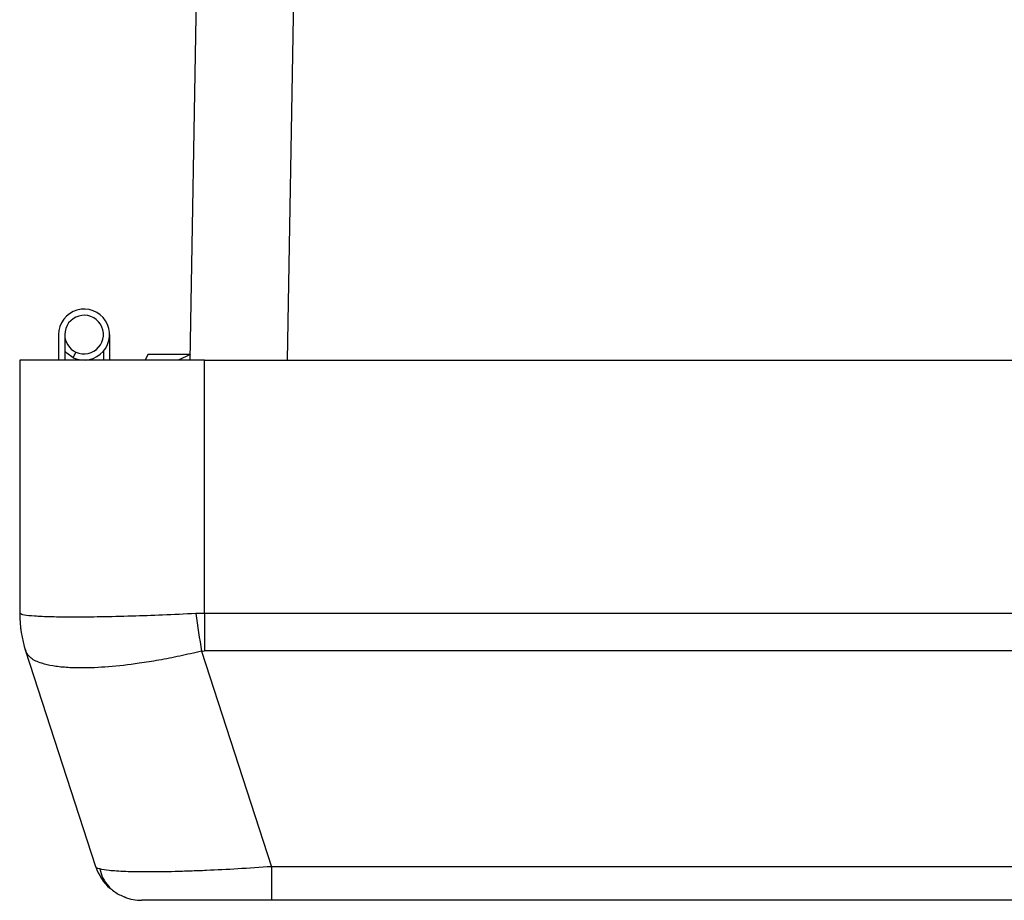
# Model space of a CAD drawing. Units: inches. Extents: x 0.4 to 10.6, y 0.4 to 8.1.
# Drawn here: x 7.4 to 7.5, y 5.4 to 5.6 of the extents above; entities that cross this region are included whole.
import ezdxf

# ---------------------------------------------------------------- set-up
doc = ezdxf.new("R2010")
doc.units = ezdxf.units.IN
doc.header["$MEASUREMENT"] = 0

msp = doc.modelspace()

# ---------------------------------------------------------------- linework, layer by layer
at = {"color": 1, "linetype": 'Continuous', "lineweight": 25}
msp.add_line((7.41353032345651, 5.5187321975589), (7.418825258170363, 5.822078804152803), dxfattribs=at)
at = {"color": 7, "linetype": 'Continuous', "lineweight": 25}
for p, q in [((7.400933817060841, 5.5187321975589), (7.40621334786548, 5.821196314785078)), ((7.383888751070653, 5.5220321975589), (7.383888751070653, 5.518732197558905)), ((7.384688751070653, 5.5220321975589), (7.384688751070653, 5.5187321975589)), ((7.390488751070654, 5.522032197558903), (7.390488751070654, 5.5187321975589)), ((7.389688751070653, 5.519878131636046), (7.389688751070653, 5.5187321975589)), ((7.378849380991912, 5.5187321975589), (7.378849380991913, 5.485950850162436)), ((7.402786388865928, 5.5187321975589), (7.378849380991912, 5.5187321975589)), ((7.385794110806908, 5.51904138186168), (7.386132205416301, 5.519766428091309)), ((7.395434650651182, 5.51945660700772), (7.395087612284898, 5.5187321975589)), ((7.400946461674804, 5.519456607007722), (7.395434650651182, 5.51945660700772)), ((7.400946461674804, 5.519456607007721), (7.399364024168, 5.5187321975589)), ((7.402786388865929, 5.485950850162436), (7.402786388865928, 5.5187321975589)), ((7.402786388865928, 5.5187321975589), (8.047510798314748, 5.518732197558899)), ((7.378876743195335, 5.485922040724566), (7.378849380991913, 5.485950850162436)), ((7.402786388865929, 5.485950850162436), (7.401642190514527, 5.485922040724563)), ((8.047510798314748, 5.485950850162435), (7.402786388865929, 5.485950850162436)), ((7.402786388865929, 5.485950850162436), (7.402786388865929, 5.481084440802201)), ((7.388692179990282, 5.453163586570712), (7.379629505268626, 5.481055631364331)), ((7.402394952587818, 5.481055631364328), (7.402786388865929, 5.481084440802201)), ((7.402394952587818, 5.481055631364328), (7.411457627309473, 5.453163586570711)), ((8.047510798314748, 5.4810844408022), (7.402786388865929, 5.481084440802201)), ((8.038839559871203, 5.45316358657071), (7.411457627309473, 5.453163586570711)), ((7.411457627309473, 5.453163586570711), (7.411457627309473, 5.44881093771638)), ((8.038839559871203, 5.448810937716379), (7.411457627309473, 5.44881093771638))]:
    msp.add_line(p, q, dxfattribs=at)
at = {"color": 7, "linetype": 'Continuous', "lineweight": 25, "flags": 128}
msp.add_lwpolyline([(7.385794110806908, 5.519041381861684), (7.384934918284864, 5.51962175407819), (7.384688751070653, 5.519878131636049)], dxfattribs=at)
at = {"color": 7, "linetype": 'Continuous', "lineweight": 25}
for centre, radius, start, end in [((7.387188751070653, 5.5220321975589), 0.003300000000000303, 244.9999999999931, 180), ((7.387188751070653, 5.5220321975589), 0.002499999999999926, 244.9999999999913, 180), ((7.387188751070653, 5.522032197558903), 0.002500000000000391, 179.9999999999593, 244.9999999999741), ((7.394597412487975, 5.485950850162436), 0.01574803149606222, 180, 198.0000000000014), ((7.394271960468284, 5.485812029484779), 0.01539561032743496, 179.5905824309741, 197.9956678410769), ((7.717520219198957, 5.53229230834393), 0.3192634190204913, 188.3512586773861, 189.2349915901258), ((7.394683087179543, 5.455110150314806), 0.006299212598425893, 198.0000000000086, 228.8147227590564), ((7.394683087179543, 5.455110150314806), 0.006299212598426251, 248.8911585961583, 270.0000000000008)]:
    msp.add_arc(centre, radius, start, end, dxfattribs=at)
for points, knots in [([(7.401642190514527, 5.485922040724563), (7.400201596449073, 5.485853524400466), (7.39737355332123, 5.485719019390236), (7.393205919074457, 5.485572710538861), (7.389289363756408, 5.485478184170568), (7.38575929290582, 5.485445653498582), (7.3828381280032, 5.485478184622556), (7.380713542106717, 5.485572711411342), (7.379305508629921, 5.485719020571985), (7.379021443554463, 5.485853525199248), (7.378876743195335, 5.485922040724566)], [0, 0, 0, 0, 0.1229235210464839, 0.2413122664341101, 0.3714645453448907, 0.4999999997991687, 0.6285375051248011, 0.7586877333806377, 0.8770775619436656, 1, 1, 1, 1]), ([(7.402394952587818, 5.481055631364328), (7.401454582248256, 5.480836445074672), (7.399596873172046, 5.480403440818217), (7.396890766294442, 5.479883079293698), (7.393748891369651, 5.479375224203376), (7.390294528286237, 5.478982283043658), (7.387170641852097, 5.478847655308225), (7.384820751830096, 5.478925779928898), (7.38308199398631, 5.479126640928021), (7.381493565387532, 5.479504106655902), (7.380173086443374, 5.480106322459038), (7.379812954873829, 5.480735255398455), (7.379629505268626, 5.481055631364331)], [0, 0, 0, 0, 0.08248339564758957, 0.1629466033590388, 0.2413939366923892, 0.3714925149571148, 0.4999790086211307, 0.585528338882435, 0.6717940248408469, 0.7587834996688109, 0.8771252633855962, 0.9999999999999999, 0.9999999999999999, 0.9999999999999999, 0.9999999999999999]), ([(7.389219651033705, 5.452872559901747), (7.389212290853, 5.452873786714955), (7.388772928801991, 5.452947020673196), (7.388732213364204, 5.453056218259398), (7.388692179990282, 5.453163586570711)], [0, 0, 0, 0, 0.01675197183627723, 1, 1, 1, 1]), ([(7.389214668530814, 5.452872372304371), (7.389326680392723, 5.452472208377444), (7.389553652614275, 5.451661346974639), (7.390335133943323, 5.450571904747311), (7.391404522941602, 5.449652187652233), (7.392325867423881, 5.449286087486665), (7.392784271541345, 5.44910393865251)], [0, 0, 0, 0, 0.2445680436370413, 0.4955738726064231, 0.7490287094546109, 0.9999999999999999, 0.9999999999999999, 0.9999999999999999, 0.9999999999999999]), ([(7.411457627309473, 5.44881093771638), (7.410399665825052, 5.44881093771638), (7.408245634791548, 5.44881093771638), (7.40507465645469, 5.44881093771638), (7.402070159333556, 5.448810937716381), (7.399417996181898, 5.44881093771638), (7.397274517533877, 5.44881093771638), (7.395757543026577, 5.44881093771638), (7.394843990003577, 5.44881093771638), (7.394736085120732, 5.44881093771638), (7.394683087179543, 5.44881093771638)], [0, 0, 0, 0, 0.1199863541176875, 0.2442946498261009, 0.3714502175488867, 0.4999999999999696, 0.6285497824510484, 0.7557053501738342, 0.8800136458822349, 1, 1, 1, 1])]:
    msp.add_open_spline(points, degree=3, knots=knots, dxfattribs=at)
at = {"color": 1, "linetype": 'Continuous', "lineweight": 25}
msp.add_open_spline([(7.411457627309473, 5.453163586570711), (7.409987490694538, 5.453062771077569), (7.407113218510563, 5.452865666152279), (7.403602118780465, 5.452688933414115), (7.400929159794957, 5.452582472205117), (7.398303836300068, 5.452503428293637), (7.395345030818623, 5.452464267178119), (7.392451990672128, 5.452512106672105), (7.39032195938224, 5.45264678268405), (7.389573885380396, 5.452800004844613), (7.389219651033705, 5.452872559901747)], degree=3, knots=[0, 0, 0, 0, 0.1421938374146686, 0.2780039538241404, 0.3525864412534921, 0.426495825572699, 0.5724012386882175, 0.7183089217470726, 0.8666112512561058, 1, 1, 1, 1], dxfattribs=at)

doc.saveas('drawing.dxf')
